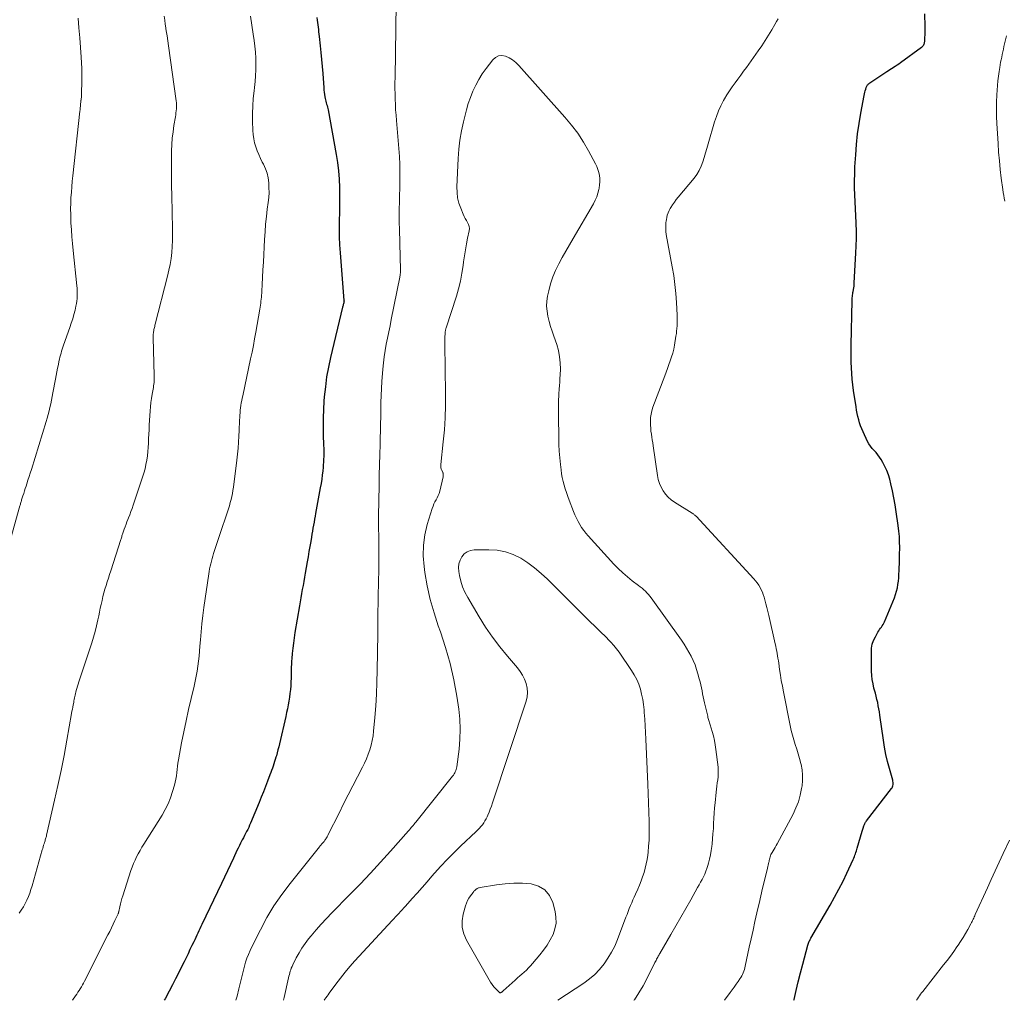
# Model space of a CAD drawing. Units: feet. Extents: x 2010000 to 2015000, y 510000 to 515000.
# Drawn here: x 2010806 to 2010979, y 510000 to 510172 of the extents above; entities that cross this region are included whole.
import ezdxf

# ---------------------------------------------------------------- set-up
doc = ezdxf.new("R2010")
doc.units = ezdxf.units.FT
doc.header["$LTSCALE"] = 100
doc.header["$MEASUREMENT"] = 0
doc.layers.add('CONTOUR INDEX', color=32, linetype='Continuous', lineweight=25)
doc.layers.add('CONTOUR INTERMEDIATE', color=40, linetype='Continuous', lineweight=15)

msp = doc.modelspace()

# ---------------------------------------------------------------- linework, layer by layer
at = {"layer": 'CONTOUR INDEX', "elevation": 840, "flags": 128}
for points in [[(2010942.2, 510000), (2010942.24, 510000.16), (2010942.58, 510001.72), (2010942.93, 510003.26), (2010943.32, 510004.8), (2010943.73, 510006.34), (2010944.65, 510009.7), (2010944.7, 510009.87), (2010944.75, 510010.03), (2010944.81, 510010.19), (2010944.88, 510010.35), (2010944.89, 510010.38), (2010944.96, 510010.52), (2010945.03, 510010.67), (2010945.1, 510010.8), (2010945.18, 510010.94), (2010948.57, 510016.71), (2010949.35, 510018.1), (2010950.11, 510019.5), (2010950.82, 510020.92), (2010951.51, 510022.35), (2010952.62, 510024.76), (2010952.73, 510025), (2010952.83, 510025.25), (2010952.92, 510025.49), (2010953.01, 510025.74), (2010953.09, 510025.99), (2010953.17, 510026.24), (2010953.25, 510026.49), (2010953.33, 510026.74), (2010954.2, 510029.73), (2010954.26, 510029.9), (2010954.31, 510030.08), (2010954.36, 510030.25), (2010954.42, 510030.43), (2010954.44, 510030.5), (2010954.49, 510030.64), (2010954.54, 510030.77), (2010954.6, 510030.91), (2010954.66, 510031.04), (2010954.73, 510031.16), (2010954.8, 510031.29), (2010954.88, 510031.41), (2010954.97, 510031.52), (2010959.34, 510037.2), (2010959.45, 510037.36), (2010959.53, 510037.53), (2010959.59, 510037.71), (2010959.63, 510037.9), (2010959.64, 510038.09), (2010959.63, 510038.28), (2010959.6, 510038.48), (2010959.56, 510038.67), (2010958.98, 510040.74), (2010958.66, 510041.97), (2010958.37, 510043.21), (2010958.13, 510044.46), (2010957.93, 510045.72), (2010957.31, 510050.1), (2010957.23, 510050.66), (2010957.13, 510051.21), (2010957.02, 510051.76), (2010956.91, 510052.32), (2010956.78, 510052.86), (2010956.64, 510053.41), (2010956.51, 510053.96), (2010956.36, 510054.5), (2010956.26, 510054.87), (2010956.09, 510055.61), (2010955.96, 510056.34), (2010955.89, 510057.09), (2010955.85, 510057.84), (2010955.8, 510061.15), (2010955.85, 510061.87), (2010955.97, 510062.57), (2010956.2, 510063.23), (2010956.51, 510063.88), (2010956.96, 510064.67), (2010957.1, 510064.91), (2010957.25, 510065.14), (2010957.41, 510065.36), (2010957.57, 510065.57), (2010957.73, 510065.79), (2010957.88, 510066.02), (2010958.01, 510066.26), (2010958.12, 510066.51), (2010959.84, 510070.72), (2010960.05, 510071.29), (2010960.23, 510071.86), (2010960.37, 510072.45), (2010960.47, 510073.05), (2010960.55, 510073.65), (2010960.61, 510074.26), (2010960.66, 510074.86), (2010960.69, 510075.47), (2010960.71, 510075.95), (2010960.73, 510076.8), (2010960.76, 510077.65), (2010960.77, 510078.49), (2010960.78, 510079.34), (2010960.78, 510079.57), (2010960.76, 510080.53), (2010960.72, 510081.49), (2010960.64, 510082.45), (2010960.52, 510083.41), (2010960.19, 510085.84), (2010960, 510087.07), (2010959.78, 510088.29), (2010959.52, 510089.51), (2010959.24, 510090.72), (2010959.02, 510091.59), (2010958.79, 510092.35), (2010958.52, 510093.1), (2010958.19, 510093.81), (2010957.82, 510094.52), (2010957.52, 510095.02), (2010957.25, 510095.44), (2010956.95, 510095.85), (2010956.63, 510096.23), (2010956.28, 510096.59), (2010955.94, 510096.96), (2010955.63, 510097.35), (2010955.36, 510097.77), (2010955.12, 510098.21), (2010954.35, 510099.88), (2010954.12, 510100.4), (2010953.92, 510100.93), (2010953.74, 510101.47), (2010953.58, 510102.02), (2010953.44, 510102.58), (2010953.32, 510103.13), (2010953.21, 510103.69), (2010953.12, 510104.26), (2010952.66, 510107.15), (2010952.53, 510108.14), (2010952.42, 510109.13), (2010952.34, 510110.12), (2010952.29, 510111.11), (2010952.26, 510112.11), (2010952.25, 510113.1), (2010952.25, 510114.1), (2010952.26, 510115.1), (2010952.4, 510122.95), (2010952.41, 510123.18), (2010952.43, 510123.42), (2010952.46, 510123.65), (2010952.49, 510123.88), (2010952.53, 510124.11), (2010952.57, 510124.34), (2010952.61, 510124.57), (2010952.65, 510124.81), (2010952.67, 510124.91), (2010952.71, 510125.19), (2010952.75, 510125.48), (2010952.77, 510125.76), (2010952.79, 510126.05), (2010953.08, 510131.28), (2010953.14, 510132.58), (2010953.17, 510133.87), (2010953.16, 510135.17), (2010953.14, 510136.48), (2010953.13, 510136.62), (2010953.08, 510137.85), (2010953.03, 510139.08), (2010952.97, 510140.3), (2010952.91, 510141.53), (2010952.86, 510142.75), (2010952.84, 510143.98), (2010952.87, 510145.2), (2010952.92, 510146.43), (2010953.05, 510148.56), (2010953.2, 510150.4), (2010953.39, 510152.24), (2010953.66, 510154.08), (2010953.96, 510155.9), (2010954.55, 510159), (2010954.6, 510159.27), (2010954.67, 510159.54), (2010954.74, 510159.81), (2010954.82, 510160.08), (2010954.91, 510160.36), (2010954.95, 510160.49), (2010955.01, 510160.61), (2010955.07, 510160.72), (2010955.14, 510160.83), (2010955.22, 510160.93), (2010955.31, 510161.03), (2010955.41, 510161.11), (2010955.52, 510161.19), (2010958.51, 510163.18), (2010958.79, 510163.37), (2010959.07, 510163.55), (2010959.36, 510163.73), (2010959.64, 510163.92), (2010959.7, 510163.95), (2010960.01, 510164.16), (2010960.32, 510164.36), (2010960.63, 510164.57), (2010960.93, 510164.79), (2010964.61, 510167.46), (2010964.73, 510167.55), (2010964.84, 510167.66), (2010964.93, 510167.78), (2010965.01, 510167.91), (2010965.07, 510168.05), (2010965.13, 510168.19), (2010965.16, 510168.34), (2010965.18, 510168.49), (2010965.22, 510169.15), (2010965.25, 510169.63), (2010965.27, 510170.12), (2010965.27, 510170.6), (2010965.27, 510171.08), (2010965.23, 510173.34)], [(2010858.33, 510172.66), (2010858.38, 510172.24), (2010858.43, 510171.83), (2010858.48, 510171.41), (2010858.53, 510171), (2010858.58, 510170.58), (2010858.63, 510170.17), (2010858.68, 510169.75), (2010858.72, 510169.34), (2010858.89, 510167.73), (2010859.02, 510166.51), (2010859.13, 510165.28), (2010859.24, 510164.06), (2010859.34, 510162.84), (2010859.52, 510160.34), (2010859.56, 510159.94), (2010859.6, 510159.54), (2010859.67, 510159.14), (2010859.74, 510158.75), (2010859.79, 510158.48), (2010859.84, 510158.22), (2010859.9, 510157.97), (2010859.97, 510157.71), (2010860.04, 510157.46), (2010860.12, 510157.21), (2010860.18, 510156.96), (2010860.24, 510156.7), (2010860.29, 510156.45), (2010861.74, 510148.64), (2010861.97, 510147.19), (2010862.15, 510145.74), (2010862.25, 510144.28), (2010862.29, 510142.81), (2010862.29, 510142.74), (2010862.29, 510141.31), (2010862.29, 510139.88), (2010862.27, 510138.45), (2010862.24, 510137.02), (2010862.23, 510135.59), (2010862.25, 510134.16), (2010862.31, 510132.73), (2010862.41, 510131.31), (2010863.09, 510122.99), (2010863.1, 510122.93), (2010863.1, 510122.88), (2010863.1, 510122.82), (2010863.09, 510122.76), (2010863.08, 510122.71), (2010863.08, 510122.65), (2010863.06, 510122.6), (2010863.05, 510122.55), (2010863, 510122.37), (2010862.95, 510122.24), (2010862.92, 510122.1), (2010862.88, 510121.95), (2010862.84, 510121.81), (2010860.72, 510112.97), (2010860.35, 510111.26), (2010860.04, 510109.54), (2010859.81, 510107.8), (2010859.63, 510106.06), (2010859.57, 510105.27), (2010859.49, 510103.82), (2010859.43, 510102.36), (2010859.42, 510100.9), (2010859.44, 510099.44), (2010859.5, 510097.5), (2010859.52, 510097.01), (2010859.52, 510096.52), (2010859.53, 510096.04), (2010859.52, 510095.55), (2010859.51, 510095.06), (2010859.49, 510094.57), (2010859.45, 510094.08), (2010859.41, 510093.59), (2010859.35, 510093.06), (2010859.27, 510092.3), (2010859.17, 510091.55), (2010859.05, 510090.8), (2010858.92, 510090.06), (2010858.1, 510085.56), (2010858, 510085.04), (2010857.91, 510084.52), (2010857.82, 510084), (2010857.72, 510083.47), (2010857.63, 510082.95), (2010857.54, 510082.43), (2010857.45, 510081.91), (2010857.36, 510081.39), (2010857.24, 510080.64), (2010857.09, 510079.74), (2010856.93, 510078.85), (2010856.78, 510077.95), (2010856.62, 510077.06), (2010856.26, 510075.03), (2010856.13, 510074.32), (2010856.01, 510073.6), (2010855.89, 510072.89), (2010855.76, 510072.17), (2010855.64, 510071.45), (2010855.52, 510070.74), (2010855.4, 510070.02), (2010855.27, 510069.31), (2010854.47, 510064.63), (2010854.32, 510063.71), (2010854.19, 510062.78), (2010854.08, 510061.86), (2010853.98, 510060.93), (2010853.91, 510060.07), (2010853.87, 510059.56), (2010853.85, 510059.06), (2010853.83, 510058.56), (2010853.83, 510058.05), (2010853.82, 510057.55), (2010853.81, 510057.05), (2010853.79, 510056.54), (2010853.77, 510056.04), (2010853.72, 510055.28), (2010853.66, 510054.59), (2010853.59, 510053.92), (2010853.5, 510053.24), (2010853.4, 510052.56), (2010853.28, 510051.89), (2010853.15, 510051.22), (2010853.01, 510050.55), (2010852.86, 510049.88), (2010851.74, 510045.05), (2010851.61, 510044.53), (2010851.48, 510044), (2010851.34, 510043.48), (2010851.2, 510042.96), (2010851.12, 510042.71), (2010851.01, 510042.32), (2010850.89, 510041.93), (2010850.77, 510041.54), (2010850.64, 510041.15), (2010850.5, 510040.77), (2010850.37, 510040.38), (2010850.23, 510040), (2010850.08, 510039.62), (2010849.65, 510038.51), (2010849.29, 510037.57), (2010848.92, 510036.64), (2010848.55, 510035.71), (2010848.17, 510034.78), (2010846.67, 510031.13), (2010846.5, 510030.76), (2010846.34, 510030.38), (2010846.16, 510030.02), (2010845.97, 510029.65), (2010845.78, 510029.29), (2010845.59, 510028.93), (2010845.4, 510028.57), (2010845.21, 510028.2), (2010845.13, 510028.06), (2010844.91, 510027.63), (2010844.69, 510027.2), (2010844.48, 510026.76), (2010844.27, 510026.31), (2010843.65, 510024.97), (2010843.13, 510023.85), (2010842.61, 510022.74), (2010842.08, 510021.63), (2010841.55, 510020.52), (2010838.1, 510013.33), (2010837.92, 510012.95), (2010837.74, 510012.56), (2010837.57, 510012.18), (2010837.39, 510011.8), (2010837.21, 510011.42), (2010837.04, 510011.03), (2010836.86, 510010.65), (2010836.68, 510010.27), (2010836.36, 510009.61), (2010836.01, 510008.9), (2010835.67, 510008.19), (2010835.32, 510007.48), (2010834.97, 510006.77), (2010834.58, 510005.99), (2010834.04, 510004.89), (2010833.48, 510003.8), (2010832.92, 510002.71), (2010832.35, 510001.62), (2010831.63, 510000.26), (2010831.49, 510000)]]:
    msp.add_lwpolyline(points, dxfattribs=at)
at = {"layer": 'CONTOUR INTERMEDIATE', "flags": 128}
for points, elevation in [([(2010872.25, 510175.07), (2010872.06, 510162.14), (2010872.05, 510161.19), (2010872.05, 510160.24), (2010872.07, 510159.29), (2010872.09, 510158.35), (2010872.13, 510157.4), (2010872.17, 510156.45), (2010872.24, 510155.5), (2010872.32, 510154.56), (2010872.64, 510151.1), (2010872.75, 510149.69), (2010872.83, 510148.29), (2010872.88, 510146.88), (2010872.9, 510145.47), (2010872.9, 510145.03), (2010872.89, 510143.84), (2010872.88, 510142.65), (2010872.85, 510141.46), (2010872.82, 510140.26), (2010872.8, 510139.07), (2010872.79, 510137.88), (2010872.8, 510136.69), (2010872.82, 510135.5), (2010872.97, 510130.62), (2010872.98, 510130.16), (2010872.99, 510129.71), (2010873, 510129.26), (2010873.01, 510128.81), (2010873.01, 510128.18), (2010873.01, 510128.04), (2010873.01, 510127.9), (2010873, 510127.76), (2010872.99, 510127.62), (2010872.97, 510127.48), (2010872.95, 510127.34), (2010872.93, 510127.2), (2010872.9, 510127.06), (2010871.4, 510119.6), (2010871.18, 510118.52), (2010870.96, 510117.44), (2010870.74, 510116.35), (2010870.52, 510115.27), (2010870.32, 510114.18), (2010870.15, 510113.09), (2010870.02, 510112), (2010869.92, 510110.9), (2010869.76, 510108.73), (2010869.67, 510107.49), (2010869.61, 510106.25), (2010869.57, 510105.02), (2010869.55, 510103.78), (2010869.54, 510102.54), (2010869.52, 510101.3), (2010869.49, 510100.06), (2010869.46, 510098.82), (2010869.43, 510097.68), (2010869.38, 510095.88), (2010869.33, 510094.07), (2010869.29, 510092.26), (2010869.25, 510090.45), (2010869.14, 510085.14), (2010869.13, 510084.91), (2010869.13, 510084.69), (2010869.13, 510084.46), (2010869.14, 510084.24), (2010869.14, 510084.01), (2010869.14, 510083.79), (2010869.15, 510083.56), (2010869.15, 510083.34), (2010869.2, 510081.12), (2010869.21, 510079.78), (2010869.22, 510078.45), (2010869.21, 510077.11), (2010869.19, 510075.78), (2010869.1, 510071.06), (2010869.08, 510070.25), (2010869.07, 510069.43), (2010869.06, 510068.62), (2010869.05, 510067.81), (2010869.04, 510066.79), (2010869.04, 510066.49), (2010869.04, 510066.19), (2010869.04, 510065.88), (2010869.04, 510065.58), (2010869.04, 510065.28), (2010869.04, 510064.98), (2010869.04, 510064.68), (2010869.03, 510064.37), (2010868.93, 510057.92), (2010868.87, 510055.87), (2010868.79, 510053.81), (2010868.66, 510051.76), (2010868.51, 510049.7), (2010868.3, 510047.27), (2010868.2, 510046.44), (2010868.06, 510045.62), (2010867.87, 510044.81), (2010867.64, 510044.01), (2010867.36, 510043.23), (2010867.05, 510042.45), (2010866.71, 510041.69), (2010866.35, 510040.94), (2010865.47, 510039.26), (2010864.65, 510037.67), (2010863.84, 510036.09), (2010863.03, 510034.5), (2010862.22, 510032.91), (2010860.32, 510029.13), (2010860.22, 510028.94), (2010860.12, 510028.75), (2010860.02, 510028.57), (2010859.91, 510028.39), (2010859.81, 510028.23), (2010859.74, 510028.13), (2010859.67, 510028.03), (2010859.6, 510027.93), (2010859.53, 510027.84), (2010859.45, 510027.75), (2010859.37, 510027.65), (2010859.28, 510027.57), (2010859.2, 510027.48), (2010859.16, 510027.44), (2010859.06, 510027.33), (2010858.96, 510027.21), (2010858.86, 510027.1), (2010858.77, 510026.99), (2010853.6, 510020.52), (2010852.15, 510018.59), (2010850.78, 510016.6), (2010849.55, 510014.53), (2010848.4, 510012.41), (2010846.88, 510009.38), (2010846.57, 510008.73), (2010846.28, 510008.06), (2010846.03, 510007.38), (2010845.8, 510006.68), (2010845.6, 510005.98), (2010845.4, 510005.28), (2010845.22, 510004.58), (2010845.05, 510003.87), (2010844.62, 510002), (2010844.3, 510000.72), (2010844.1, 510000)], 836), ([(2010831.48, 510172.95), (2010831.57, 510172.23), (2010831.67, 510171.5), (2010831.72, 510171.21), (2010831.85, 510170.33), (2010831.98, 510169.46), (2010832.11, 510168.59), (2010832.24, 510167.72), (2010833.6, 510158.05), (2010833.64, 510157.7), (2010833.66, 510157.35), (2010833.66, 510157), (2010833.63, 510156.65), (2010833.63, 510156.64), (2010833.59, 510156.28), (2010833.55, 510155.92), (2010833.5, 510155.57), (2010833.44, 510155.21), (2010833.19, 510153.7), (2010833.03, 510152.59), (2010832.91, 510151.48), (2010832.83, 510150.36), (2010832.79, 510149.24), (2010832.77, 510148.13), (2010832.75, 510146.46), (2010832.75, 510144.78), (2010832.77, 510143.11), (2010832.8, 510141.43), (2010832.95, 510135.58), (2010832.95, 510134.53), (2010832.94, 510133.48), (2010832.88, 510132.43), (2010832.8, 510131.38), (2010832.68, 510130.34), (2010832.53, 510129.3), (2010832.32, 510128.28), (2010832.08, 510127.25), (2010829.9, 510118.8), (2010829.85, 510118.61), (2010829.81, 510118.42), (2010829.76, 510118.23), (2010829.72, 510118.03), (2010829.68, 510117.84), (2010829.64, 510117.65), (2010829.61, 510117.45), (2010829.59, 510117.26), (2010829.57, 510117.07), (2010829.56, 510116.87), (2010829.56, 510116.68), (2010829.56, 510116.48), (2010829.72, 510109.7), (2010829.72, 510109.41), (2010829.72, 510109.12), (2010829.71, 510108.82), (2010829.69, 510108.53), (2010829.66, 510108.24), (2010829.62, 510107.94), (2010829.58, 510107.65), (2010829.53, 510107.36), (2010829.37, 510106.49), (2010829.25, 510105.76), (2010829.14, 510105.03), (2010829.07, 510104.3), (2010829.01, 510103.56), (2010828.85, 510101.04), (2010828.81, 510100.26), (2010828.77, 510099.49), (2010828.74, 510098.71), (2010828.72, 510097.94), (2010828.72, 510097.92), (2010828.68, 510097.16), (2010828.62, 510096.4), (2010828.53, 510095.64), (2010828.42, 510094.88), (2010828.28, 510094.13), (2010828.11, 510093.39), (2010827.9, 510092.65), (2010827.68, 510091.92), (2010826.02, 510086.99), (2010825.83, 510086.42), (2010825.63, 510085.86), (2010825.42, 510085.31), (2010825.2, 510084.75), (2010825.1, 510084.5), (2010824.94, 510084.07), (2010824.77, 510083.65), (2010824.62, 510083.22), (2010824.46, 510082.79), (2010824.28, 510082.24), (2010824.22, 510082.08), (2010824.17, 510081.92), (2010824.12, 510081.76), (2010824.06, 510081.6), (2010824.01, 510081.44), (2010823.96, 510081.28), (2010823.91, 510081.11), (2010823.86, 510080.95), (2010822.09, 510075.46), (2010821.88, 510074.82), (2010821.67, 510074.17), (2010821.47, 510073.53), (2010821.26, 510072.88), (2010821.07, 510072.23), (2010820.88, 510071.58), (2010820.71, 510070.93), (2010820.55, 510070.27), (2010820.55, 510070.24), (2010820.39, 510069.56), (2010820.24, 510068.89), (2010820.1, 510068.21), (2010819.96, 510067.53), (2010819.82, 510066.83), (2010819.6, 510065.81), (2010819.35, 510064.8), (2010819.06, 510063.79), (2010818.75, 510062.79), (2010816.49, 510055.95), (2010816.37, 510055.57), (2010816.25, 510055.19), (2010816.14, 510054.8), (2010816.03, 510054.41), (2010815.95, 510054.14), (2010815.89, 510053.89), (2010815.82, 510053.63), (2010815.77, 510053.38), (2010815.71, 510053.13), (2010815.66, 510052.87), (2010815.62, 510052.62), (2010815.57, 510052.36), (2010815.52, 510052.11), (2010815.48, 510051.89), (2010815.41, 510051.52), (2010815.34, 510051.15), (2010815.27, 510050.79), (2010815.2, 510050.42), (2010814.36, 510045.69), (2010813.87, 510043.04), (2010813.35, 510040.4), (2010812.79, 510037.76), (2010812.21, 510035.14), (2010810.81, 510029.01), (2010810.77, 510028.84), (2010810.73, 510028.68), (2010810.68, 510028.52), (2010810.63, 510028.35), (2010810.58, 510028.19), (2010810.53, 510028.03), (2010810.48, 510027.87), (2010810.43, 510027.71), (2010810.37, 510027.5), (2010810.28, 510027.23), (2010810.2, 510026.96), (2010810.12, 510026.69), (2010810.05, 510026.42), (2010808.26, 510020.12), (2010808.06, 510019.48), (2010807.85, 510018.84), (2010807.6, 510018.22), (2010807.34, 510017.6), (2010807.05, 510017), (2010806.72, 510016.41), (2010806.36, 510015.85), (2010805.96, 510015.31)], 848), ([(2010846.67, 510172.93), (2010846.87, 510171.35), (2010847.1, 510169.77), (2010847.27, 510168.67), (2010847.4, 510167.64), (2010847.51, 510166.61), (2010847.57, 510165.57), (2010847.59, 510164.54), (2010847.58, 510163.5), (2010847.54, 510162.46), (2010847.46, 510161.43), (2010847.35, 510160.4), (2010847.28, 510159.8), (2010847.15, 510158.47), (2010847.06, 510157.14), (2010847.02, 510155.8), (2010847.03, 510154.46), (2010847.08, 510152.84), (2010847.13, 510152.11), (2010847.22, 510151.38), (2010847.38, 510150.67), (2010847.58, 510149.96), (2010847.83, 510149.27), (2010848.1, 510148.59), (2010848.4, 510147.92), (2010848.73, 510147.26), (2010848.92, 510146.9), (2010849.27, 510146.12), (2010849.56, 510145.32), (2010849.74, 510144.49), (2010849.86, 510143.64), (2010849.9, 510142.78), (2010849.91, 510141.92), (2010849.86, 510141.06), (2010849.77, 510140.2), (2010849.61, 510139.03), (2010849.45, 510137.7), (2010849.31, 510136.37), (2010849.21, 510135.04), (2010849.12, 510133.7), (2010849.05, 510132.36), (2010848.98, 510131.02), (2010848.91, 510129.68), (2010848.85, 510128.34), (2010848.72, 510125.72), (2010848.7, 510125.36), (2010848.67, 510125), (2010848.65, 510124.64), (2010848.62, 510124.28), (2010848.62, 510124.26), (2010848.59, 510123.91), (2010848.56, 510123.56), (2010848.52, 510123.2), (2010848.49, 510122.85), (2010848.45, 510122.5), (2010848.4, 510122.16), (2010848.35, 510121.81), (2010848.29, 510121.46), (2010847.59, 510117.39), (2010847.38, 510116.21), (2010847.16, 510115.03), (2010846.93, 510113.86), (2010846.68, 510112.69), (2010845.28, 510106.23), (2010845.19, 510105.81), (2010845.11, 510105.38), (2010845.03, 510104.96), (2010844.96, 510104.53), (2010844.9, 510104.1), (2010844.85, 510103.67), (2010844.81, 510103.24), (2010844.78, 510102.81), (2010844.77, 510102.48), (2010844.74, 510101.88), (2010844.71, 510101.28), (2010844.68, 510100.69), (2010844.65, 510100.09), (2010844.6, 510099.15), (2010844.54, 510098.08), (2010844.46, 510097.01), (2010844.35, 510095.95), (2010844.23, 510094.89), (2010843.65, 510090.15), (2010843.57, 510089.6), (2010843.48, 510089.06), (2010843.37, 510088.51), (2010843.24, 510087.97), (2010843.1, 510087.44), (2010842.95, 510086.9), (2010842.79, 510086.37), (2010842.62, 510085.84), (2010841.25, 510081.82), (2010841.01, 510081.12), (2010840.78, 510080.42), (2010840.55, 510079.71), (2010840.33, 510079.01), (2010840.16, 510078.48), (2010840.02, 510078.04), (2010839.89, 510077.6), (2010839.77, 510077.16), (2010839.66, 510076.71), (2010839.56, 510076.27), (2010839.46, 510075.82), (2010839.38, 510075.36), (2010839.31, 510074.91), (2010838.47, 510069.02), (2010838.28, 510067.6), (2010838.11, 510066.17), (2010837.97, 510064.75), (2010837.85, 510063.32), (2010837.76, 510062.22), (2010837.69, 510061.34), (2010837.6, 510060.46), (2010837.5, 510059.58), (2010837.4, 510058.7), (2010837.27, 510057.82), (2010837.12, 510056.94), (2010836.95, 510056.08), (2010836.76, 510055.21), (2010836.24, 510053.04), (2010835.78, 510051.09), (2010835.35, 510049.13), (2010834.94, 510047.17), (2010834.55, 510045.21), (2010833.98, 510042.24), (2010833.88, 510041.68), (2010833.8, 510041.12), (2010833.74, 510040.56), (2010833.69, 510040), (2010833.63, 510039.43), (2010833.55, 510038.88), (2010833.43, 510038.32), (2010833.29, 510037.78), (2010832.96, 510036.66), (2010832.6, 510035.58), (2010832.17, 510034.53), (2010831.66, 510033.51), (2010831.1, 510032.52), (2010827.9, 510027.43), (2010827.57, 510026.88), (2010827.24, 510026.32), (2010826.93, 510025.76), (2010826.63, 510025.19), (2010826.35, 510024.61), (2010826.08, 510024.02), (2010825.85, 510023.42), (2010825.64, 510022.81), (2010824.2, 510018.37), (2010824.05, 510017.89), (2010823.92, 510017.42), (2010823.79, 510016.94), (2010823.68, 510016.45), (2010823.49, 510015.59), (2010823.48, 510015.54), (2010823.47, 510015.49), (2010823.45, 510015.43), (2010823.44, 510015.38), (2010823.42, 510015.33), (2010823.4, 510015.28), (2010823.38, 510015.22), (2010823.36, 510015.17), (2010822.82, 510014), (2010822.52, 510013.37), (2010822.22, 510012.73), (2010821.91, 510012.11), (2010821.6, 510011.48), (2010817.47, 510003.37), (2010817.29, 510003.03), (2010817.11, 510002.7), (2010816.92, 510002.37), (2010816.72, 510002.04), (2010816.52, 510001.72), (2010816.31, 510001.4), (2010816.1, 510001.08), (2010815.89, 510000.77), (2010815.35, 510000)], 844), ([(2010816.37, 510172.59), (2010816.5, 510170.87), (2010816.63, 510169.14), (2010816.89, 510165.69), (2010816.95, 510164.7), (2010817, 510163.7), (2010817.01, 510162.71), (2010817.01, 510161.71), (2010816.95, 510159.11), (2010816.95, 510158.95), (2010816.94, 510158.79), (2010816.92, 510158.63), (2010816.9, 510158.47), (2010816.86, 510158.19), (2010816.86, 510158.17), (2010816.85, 510158.15), (2010816.85, 510158.13), (2010816.85, 510158.11), (2010816.84, 510158.03), (2010816.83, 510158.01), (2010816.83, 510157.99), (2010816.83, 510157.97), (2010816.83, 510157.95), (2010816.78, 510157.39), (2010816.76, 510157.09), (2010816.73, 510156.79), (2010816.7, 510156.49), (2010816.67, 510156.2), (2010815.42, 510144.87), (2010815.32, 510143.91), (2010815.23, 510142.94), (2010815.16, 510141.98), (2010815.09, 510141.01), (2010815.05, 510140.04), (2010815.03, 510139.07), (2010815.04, 510138.1), (2010815.07, 510137.14), (2010815.09, 510136.62), (2010815.16, 510135.4), (2010815.25, 510134.17), (2010815.36, 510132.95), (2010815.47, 510131.73), (2010816.13, 510125.56), (2010816.16, 510125.11), (2010816.19, 510124.66), (2010816.2, 510124.21), (2010816.19, 510123.76), (2010816.16, 510123.31), (2010816.12, 510122.86), (2010816.05, 510122.42), (2010815.96, 510121.98), (2010815.8, 510121.29), (2010815.61, 510120.52), (2010815.39, 510119.74), (2010815.15, 510118.98), (2010814.9, 510118.22), (2010813.79, 510115.12), (2010813.67, 510114.77), (2010813.56, 510114.42), (2010813.44, 510114.07), (2010813.34, 510113.71), (2010813.24, 510113.35), (2010813.15, 510112.99), (2010813.06, 510112.63), (2010812.98, 510112.27), (2010812.87, 510111.71), (2010812.74, 510111.06), (2010812.62, 510110.42), (2010812.49, 510109.77), (2010812.37, 510109.13), (2010811.91, 510106.71), (2010811.79, 510106.08), (2010811.66, 510105.44), (2010811.53, 510104.81), (2010811.39, 510104.18), (2010811.24, 510103.55), (2010811.08, 510102.93), (2010810.9, 510102.3), (2010810.72, 510101.68), (2010808.13, 510093.28), (2010807.94, 510092.64), (2010807.74, 510092.01), (2010807.53, 510091.38), (2010807.33, 510090.75), (2010807.19, 510090.34), (2010807.05, 510089.92), (2010806.91, 510089.49), (2010806.78, 510089.07), (2010806.64, 510088.64), (2010806.47, 510088.09), (2010806.42, 510087.94), (2010806.37, 510087.78), (2010806.33, 510087.63), (2010806.28, 510087.48), (2010806.24, 510087.32), (2010806.19, 510087.17), (2010806.15, 510087.02), (2010806.11, 510086.86), (2010804.53, 510081.23)], 852), ([(2010929.99, 510000), (2010930.99, 510001.37), (2010931.33, 510001.85), (2010931.68, 510002.33), (2010932.02, 510002.81), (2010932.37, 510003.29), (2010932.7, 510003.76), (2010932.87, 510004.01), (2010933.02, 510004.27), (2010933.16, 510004.55), (2010933.28, 510004.83), (2010933.38, 510005.11), (2010933.48, 510005.4), (2010933.56, 510005.7), (2010933.63, 510005.99), (2010934.34, 510009.31), (2010934.67, 510010.82), (2010935, 510012.33), (2010935.33, 510013.85), (2010935.67, 510015.36), (2010935.74, 510015.68), (2010936.05, 510017.03), (2010936.36, 510018.38), (2010936.68, 510019.72), (2010937.02, 510021.07), (2010937.56, 510023.24), (2010937.62, 510023.49), (2010937.68, 510023.75), (2010937.74, 510024.01), (2010937.79, 510024.28), (2010937.81, 510024.38), (2010937.85, 510024.59), (2010937.9, 510024.8), (2010937.95, 510025), (2010938, 510025.21), (2010938.07, 510025.4), (2010938.15, 510025.6), (2010938.24, 510025.79), (2010938.34, 510025.97), (2010938.51, 510026.24), (2010938.7, 510026.55), (2010938.89, 510026.87), (2010939.07, 510027.19), (2010939.25, 510027.51), (2010942.05, 510032.73), (2010942.55, 510033.8), (2010942.98, 510034.9), (2010943.3, 510036.03), (2010943.54, 510037.2), (2010943.61, 510037.66), (2010943.7, 510038.61), (2010943.71, 510039.55), (2010943.61, 510040.49), (2010943.44, 510041.43), (2010943.39, 510041.63), (2010943.17, 510042.46), (2010942.94, 510043.29), (2010942.68, 510044.12), (2010942.42, 510044.94), (2010942.16, 510045.76), (2010941.92, 510046.59), (2010941.71, 510047.43), (2010941.53, 510048.27), (2010940.33, 510054.22), (2010940.15, 510055.2), (2010939.97, 510056.17), (2010939.81, 510057.15), (2010939.66, 510058.13), (2010939.51, 510059.24), (2010939.45, 510059.67), (2010939.38, 510060.09), (2010939.31, 510060.51), (2010939.24, 510060.94), (2010939.17, 510061.36), (2010939.09, 510061.78), (2010939, 510062.2), (2010938.91, 510062.62), (2010937.77, 510067.6), (2010937.6, 510068.29), (2010937.43, 510068.99), (2010937.26, 510069.68), (2010937.07, 510070.37), (2010936.94, 510070.85), (2010936.8, 510071.29), (2010936.64, 510071.73), (2010936.45, 510072.14), (2010936.23, 510072.55), (2010935.99, 510072.95), (2010935.73, 510073.33), (2010935.44, 510073.69), (2010935.14, 510074.04), (2010924.99, 510085.04), (2010924.91, 510085.11), (2010924.83, 510085.19), (2010924.75, 510085.26), (2010924.66, 510085.33), (2010924.58, 510085.39), (2010924.49, 510085.45), (2010924.39, 510085.51), (2010924.3, 510085.57), (2010921.21, 510087.52), (2010920.63, 510087.95), (2010920.09, 510088.42), (2010919.61, 510088.95), (2010919.18, 510089.53), (2010918.83, 510090.16), (2010918.53, 510090.82), (2010918.33, 510091.5), (2010918.18, 510092.21), (2010917.43, 510097.41), (2010917.36, 510097.93), (2010917.28, 510098.45), (2010917.21, 510098.97), (2010917.13, 510099.49), (2010917.06, 510100.01), (2010917.01, 510100.53), (2010916.98, 510101.05), (2010916.97, 510101.58), (2010916.97, 510101.78), (2010917, 510102.39), (2010917.08, 510103.01), (2010917.22, 510103.6), (2010917.41, 510104.2), (2010919.47, 510109.7), (2010919.72, 510110.37), (2010919.97, 510111.04), (2010920.21, 510111.7), (2010920.46, 510112.37), (2010920.69, 510113.04), (2010920.89, 510113.72), (2010921.05, 510114.41), (2010921.19, 510115.1), (2010921.45, 510116.68), (2010921.52, 510117.14), (2010921.57, 510117.6), (2010921.62, 510118.06), (2010921.65, 510118.52), (2010921.67, 510118.98), (2010921.68, 510119.44), (2010921.67, 510119.9), (2010921.66, 510120.36), (2010921.55, 510122.61), (2010921.44, 510124.19), (2010921.28, 510125.77), (2010921.07, 510127.33), (2010920.81, 510128.9), (2010919.75, 510134.56), (2010919.72, 510134.72), (2010919.69, 510134.89), (2010919.67, 510135.06), (2010919.66, 510135.23), (2010919.65, 510135.4), (2010919.64, 510135.56), (2010919.64, 510135.73), (2010919.64, 510135.9), (2010919.65, 510136.11), (2010919.67, 510136.38), (2010919.69, 510136.65), (2010919.73, 510136.92), (2010919.77, 510137.19), (2010919.82, 510137.52), (2010919.92, 510137.95), (2010920.05, 510138.36), (2010920.23, 510138.75), (2010920.44, 510139.14), (2010920.56, 510139.33), (2010920.86, 510139.79), (2010921.18, 510140.24), (2010921.51, 510140.68), (2010921.86, 510141.11), (2010924.63, 510144.46), (2010925.12, 510145.11), (2010925.54, 510145.8), (2010925.89, 510146.54), (2010926.18, 510147.3), (2010926.43, 510148.09), (2010926.67, 510148.88), (2010926.9, 510149.67), (2010927.13, 510150.47), (2010928.23, 510154.36), (2010928.55, 510155.32), (2010928.9, 510156.27), (2010929.33, 510157.18), (2010929.8, 510158.08), (2010929.97, 510158.38), (2010930.4, 510159.11), (2010930.85, 510159.82), (2010931.33, 510160.51), (2010931.83, 510161.2), (2010932.33, 510161.87), (2010932.84, 510162.55), (2010933.34, 510163.23), (2010933.83, 510163.91), (2010935.92, 510166.81), (2010936.55, 510167.71), (2010937.16, 510168.63), (2010937.74, 510169.57), (2010938.3, 510170.52), (2010938.85, 510171.48), (2010939.13, 510171.96), (2010939.42, 510172.43)], 836), ([(2010979.25, 510140.41), (2010979.16, 510140.93), (2010979.08, 510141.44), (2010979, 510141.95), (2010978.93, 510142.47), (2010978.65, 510144.47), (2010978.47, 510145.99), (2010978.3, 510147.51), (2010978.18, 510149.04), (2010978.07, 510150.56), (2010977.88, 510154.05), (2010977.83, 510155.31), (2010977.81, 510156.56), (2010977.83, 510157.81), (2010977.88, 510159.07), (2010977.93, 510159.94), (2010977.99, 510160.75), (2010978.06, 510161.57), (2010978.16, 510162.38), (2010978.27, 510163.19), (2010978.38, 510163.89), (2010978.45, 510164.35), (2010978.53, 510164.81), (2010978.62, 510165.27), (2010978.71, 510165.73), (2010978.81, 510166.19), (2010978.91, 510166.65), (2010979.01, 510167.11), (2010979.11, 510167.57), (2010979.53, 510169.49)], 844), ([(2010914.07, 510000), (2010914.14, 510000.1), (2010914.95, 510001.31), (2010915.69, 510002.57), (2010916.38, 510003.86), (2010917.76, 510006.64), (2010917.85, 510006.83), (2010917.95, 510007.01), (2010918.05, 510007.2), (2010918.14, 510007.39), (2010918.26, 510007.6), (2010918.3, 510007.68), (2010918.34, 510007.76), (2010918.39, 510007.84), (2010918.43, 510007.92), (2010918.48, 510007.99), (2010918.52, 510008.07), (2010918.57, 510008.15), (2010918.61, 510008.23), (2010920.57, 510011.56), (2010921.45, 510013.08), (2010922.33, 510014.61), (2010923.2, 510016.14), (2010924.06, 510017.68), (2010925.26, 510019.82), (2010925.52, 510020.29), (2010925.77, 510020.76), (2010926.03, 510021.23), (2010926.28, 510021.7), (2010926.51, 510022.18), (2010926.72, 510022.67), (2010926.9, 510023.17), (2010927.06, 510023.68), (2010927.18, 510024.1), (2010927.36, 510024.82), (2010927.52, 510025.56), (2010927.65, 510026.3), (2010927.75, 510027.04), (2010927.79, 510027.47), (2010927.88, 510028.37), (2010927.96, 510029.27), (2010928.02, 510030.17), (2010928.07, 510031.08), (2010928.12, 510031.98), (2010928.17, 510032.88), (2010928.25, 510033.79), (2010928.33, 510034.69), (2010928.51, 510036.55), (2010928.57, 510037.1), (2010928.63, 510037.65), (2010928.71, 510038.2), (2010928.79, 510038.74), (2010928.86, 510039.29), (2010928.89, 510039.84), (2010928.88, 510040.39), (2010928.84, 510040.94), (2010928.48, 510044.07), (2010928.37, 510044.87), (2010928.22, 510045.67), (2010928.03, 510046.45), (2010927.81, 510047.23), (2010927.44, 510048.41), (2010927.38, 510048.6), (2010927.33, 510048.78), (2010927.27, 510048.97), (2010927.22, 510049.15), (2010927.17, 510049.34), (2010927.12, 510049.52), (2010927.07, 510049.71), (2010927.03, 510049.9), (2010926.48, 510052.24), (2010926.36, 510052.77), (2010926.25, 510053.3), (2010926.13, 510053.83), (2010926.03, 510054.36), (2010925.92, 510054.88), (2010925.8, 510055.41), (2010925.68, 510055.94), (2010925.54, 510056.46), (2010925.31, 510057.34), (2010925.07, 510058.14), (2010924.8, 510058.92), (2010924.48, 510059.69), (2010924.13, 510060.44), (2010923.73, 510061.18), (2010923.31, 510061.9), (2010922.87, 510062.6), (2010922.4, 510063.29), (2010917.1, 510070.72), (2010916.87, 510071.03), (2010916.62, 510071.33), (2010916.35, 510071.61), (2010916.07, 510071.89), (2010915.78, 510072.15), (2010915.48, 510072.41), (2010915.17, 510072.65), (2010914.86, 510072.89), (2010913.76, 510073.73), (2010912.91, 510074.41), (2010912.09, 510075.12), (2010911.31, 510075.87), (2010910.55, 510076.65), (2010906.03, 510081.59), (2010905.62, 510082.06), (2010905.23, 510082.55), (2010904.87, 510083.07), (2010904.54, 510083.6), (2010904.23, 510084.15), (2010903.95, 510084.71), (2010903.69, 510085.28), (2010903.45, 510085.86), (2010902.66, 510087.9), (2010902.42, 510088.55), (2010902.2, 510089.2), (2010901.99, 510089.86), (2010901.79, 510090.52), (2010901.61, 510091.18), (2010901.46, 510091.85), (2010901.34, 510092.53), (2010901.25, 510093.21), (2010901.14, 510094.16), (2010901.02, 510095.32), (2010900.93, 510096.49), (2010900.88, 510097.65), (2010900.85, 510098.82), (2010900.82, 510102.63), (2010900.81, 510103.22), (2010900.81, 510103.8), (2010900.8, 510104.38), (2010900.8, 510104.96), (2010900.81, 510105.54), (2010900.83, 510106.12), (2010900.86, 510106.7), (2010900.91, 510107.28), (2010900.92, 510107.38), (2010900.97, 510108.01), (2010901.02, 510108.64), (2010901.06, 510109.28), (2010901.09, 510109.91), (2010901.13, 510110.87), (2010901.11, 510111.98), (2010901, 510113.07), (2010900.78, 510114.15), (2010900.48, 510115.21), (2010899.97, 510116.68), (2010899.69, 510117.55), (2010899.42, 510118.42), (2010899.17, 510119.3), (2010898.94, 510120.18), (2010898.78, 510121.07), (2010898.71, 510121.96), (2010898.75, 510122.85), (2010898.88, 510123.74), (2010899.08, 510124.67), (2010899.4, 510125.9), (2010899.79, 510127.1), (2010900.29, 510128.26), (2010900.85, 510129.4), (2010901.47, 510130.51), (2010902.1, 510131.62), (2010902.73, 510132.73), (2010903.37, 510133.83), (2010906.94, 510139.97), (2010907.25, 510140.57), (2010907.52, 510141.19), (2010907.73, 510141.83), (2010907.89, 510142.48), (2010907.94, 510142.72), (2010908.02, 510143.27), (2010908.06, 510143.82), (2010908.05, 510144.37), (2010907.99, 510144.92), (2010907.88, 510145.46), (2010907.74, 510145.98), (2010907.53, 510146.5), (2010907.3, 510146.99), (2010906.09, 510149.24), (2010905.17, 510150.81), (2010904.18, 510152.34), (2010903.08, 510153.79), (2010901.91, 510155.19), (2010893.8, 510164.28), (2010893.29, 510164.78), (2010892.74, 510165.22), (2010892.14, 510165.58), (2010891.49, 510165.88), (2010890.86, 510165.99), (2010890.27, 510165.94), (2010889.74, 510165.67), (2010889.26, 510165.26), (2010888.07, 510163.72), (2010887.4, 510162.77), (2010886.78, 510161.8), (2010886.24, 510160.78), (2010885.75, 510159.73), (2010885.32, 510158.64), (2010884.94, 510157.55), (2010884.6, 510156.44), (2010884.31, 510155.32), (2010884.09, 510154.38), (2010883.76, 510152.77), (2010883.48, 510151.16), (2010883.3, 510149.53), (2010883.18, 510147.89), (2010882.94, 510142.91), (2010882.96, 510141.95), (2010883.06, 510141), (2010883.29, 510140.08), (2010883.61, 510139.17), (2010884.05, 510138.12), (2010884.22, 510137.75), (2010884.4, 510137.39), (2010884.6, 510137.04), (2010884.82, 510136.69), (2010884.99, 510136.34), (2010885.1, 510135.98), (2010885.13, 510135.6), (2010885.09, 510135.22), (2010884.82, 510133.93), (2010884.62, 510132.89), (2010884.43, 510131.84), (2010884.27, 510130.79), (2010884.12, 510129.74), (2010884.04, 510129.1), (2010883.83, 510127.74), (2010883.57, 510126.38), (2010883.24, 510125.04), (2010882.85, 510123.72), (2010881.04, 510118.14), (2010881.01, 510118.04), (2010880.98, 510117.94), (2010880.96, 510117.83), (2010880.94, 510117.73), (2010880.92, 510117.62), (2010880.9, 510117.52), (2010880.89, 510117.41), (2010880.88, 510117.3), (2010880.87, 510117.13), (2010880.86, 510116.94), (2010880.84, 510116.75), (2010880.84, 510116.56), (2010880.83, 510116.37), (2010880.83, 510116.27), (2010880.82, 510116.02), (2010880.82, 510115.78), (2010880.82, 510115.53), (2010880.82, 510115.29), (2010880.96, 510106.61), (2010880.95, 510104.49), (2010880.89, 510102.36), (2010880.75, 510100.24), (2010880.55, 510098.12), (2010880.1, 510094.13), (2010880.09, 510094.01), (2010880.09, 510093.89), (2010880.09, 510093.77), (2010880.11, 510093.65), (2010880.13, 510093.53), (2010880.16, 510093.41), (2010880.2, 510093.3), (2010880.25, 510093.19), (2010880.44, 510092.79), (2010880.48, 510092.7), (2010880.51, 510092.61), (2010880.53, 510092.51), (2010880.54, 510092.41), (2010880.55, 510092.3), (2010880.54, 510092.2), (2010880.53, 510092.1), (2010880.51, 510092), (2010879.92, 510089.47), (2010879.8, 510089.07), (2010879.66, 510088.68), (2010879.49, 510088.31), (2010879.29, 510087.95), (2010879.08, 510087.58), (2010878.9, 510087.21), (2010878.74, 510086.83), (2010878.61, 510086.44), (2010877.74, 510083.61), (2010877.31, 510081.79), (2010877.05, 510079.95), (2010877.03, 510078.1), (2010877.17, 510076.23), (2010877.32, 510075.18), (2010877.74, 510072.8), (2010878.26, 510070.44), (2010878.92, 510068.11), (2010879.67, 510065.81), (2010880.05, 510064.77), (2010880.96, 510061.98), (2010881.76, 510059.17), (2010882.39, 510056.32), (2010882.9, 510053.43), (2010883.25, 510051.14), (2010883.43, 510049.38), (2010883.52, 510047.62), (2010883.47, 510045.86), (2010883.31, 510044.1), (2010882.91, 510041.02), (2010882.88, 510040.8), (2010882.82, 510040.58), (2010882.75, 510040.37), (2010882.66, 510040.16), (2010882.56, 510039.96), (2010882.44, 510039.77), (2010882.32, 510039.58), (2010882.18, 510039.4), (2010875.71, 510031.32), (2010875.55, 510031.13), (2010875.4, 510030.93), (2010875.24, 510030.74), (2010875.08, 510030.55), (2010874.92, 510030.35), (2010874.76, 510030.16), (2010874.6, 510029.97), (2010874.44, 510029.79), (2010871.27, 510026.22), (2010869.51, 510024.26), (2010867.73, 510022.33), (2010865.91, 510020.42), (2010864.07, 510018.53), (2010860.96, 510015.38), (2010860.02, 510014.4), (2010859.09, 510013.4), (2010858.2, 510012.38), (2010857.32, 510011.34), (2010856.86, 510010.78), (2010856.26, 510009.99), (2010855.69, 510009.18), (2010855.18, 510008.33), (2010854.7, 510007.46), (2010854.07, 510006.21), (2010853.95, 510005.94), (2010853.83, 510005.66), (2010853.73, 510005.38), (2010853.64, 510005.1), (2010853.56, 510004.81), (2010853.48, 510004.52), (2010853.41, 510004.23), (2010853.35, 510003.94), (2010852.59, 510000.47), (2010852.48, 510000)], 832), ([(2010900.69, 510000), (2010905.25, 510003.02), (2010906.24, 510003.75), (2010907.17, 510004.55), (2010908.02, 510005.43), (2010908.8, 510006.38), (2010909.5, 510007.39), (2010910.13, 510008.44), (2010910.68, 510009.54), (2010911.16, 510010.67), (2010912.65, 510014.58), (2010912.85, 510015.1), (2010913.05, 510015.61), (2010913.25, 510016.12), (2010913.46, 510016.63), (2010913.68, 510017.14), (2010913.89, 510017.64), (2010914.11, 510018.15), (2010914.34, 510018.65), (2010914.73, 510019.53), (2010915.04, 510020.25), (2010915.33, 510020.98), (2010915.59, 510021.71), (2010915.84, 510022.45), (2010916.05, 510023.2), (2010916.23, 510023.96), (2010916.37, 510024.72), (2010916.49, 510025.49), (2010916.55, 510026.02), (2010916.65, 510027.07), (2010916.73, 510028.11), (2010916.75, 510029.15), (2010916.75, 510030.2), (2010916.72, 510031.4), (2010916.68, 510033.04), (2010916.62, 510034.68), (2010916.56, 510036.33), (2010916.5, 510037.97), (2010916.15, 510045.89), (2010916.1, 510047.06), (2010916.03, 510048.22), (2010915.96, 510049.39), (2010915.88, 510050.55), (2010915.84, 510051.04), (2010915.75, 510051.96), (2010915.61, 510052.87), (2010915.42, 510053.77), (2010915.2, 510054.66), (2010914.9, 510055.53), (2010914.55, 510056.37), (2010914.12, 510057.18), (2010913.63, 510057.96), (2010911.44, 510061.15), (2010910.99, 510061.76), (2010910.52, 510062.35), (2010910.02, 510062.92), (2010909.5, 510063.47), (2010909.36, 510063.61), (2010908.89, 510064.07), (2010908.42, 510064.53), (2010907.94, 510064.98), (2010907.47, 510065.44), (2010906.99, 510065.89), (2010906.52, 510066.34), (2010906.05, 510066.8), (2010905.58, 510067.26), (2010898.84, 510073.98), (2010897.75, 510075), (2010896.6, 510075.96), (2010895.4, 510076.84), (2010894.15, 510077.66), (2010892.83, 510078.31), (2010891.47, 510078.81), (2010890.04, 510079.07), (2010888.58, 510079.17), (2010885.97, 510079.13), (2010885.32, 510079.02), (2010884.73, 510078.8), (2010884.23, 510078.42), (2010883.8, 510077.92), (2010883.5, 510077.31), (2010883.3, 510076.68), (2010883.24, 510076.02), (2010883.28, 510075.34), (2010883.4, 510074.66), (2010883.64, 510073.64), (2010883.95, 510072.65), (2010884.36, 510071.7), (2010884.84, 510070.77), (2010886.85, 510067.37), (2010887.98, 510065.56), (2010889.18, 510063.79), (2010890.47, 510062.09), (2010891.83, 510060.44), (2010893.57, 510058.43), (2010894.06, 510057.79), (2010894.49, 510057.12), (2010894.83, 510056.4), (2010895.12, 510055.65), (2010895.29, 510054.87), (2010895.36, 510054.09), (2010895.28, 510053.32), (2010895.1, 510052.54), (2010889.2, 510034.68), (2010889.01, 510034.13), (2010888.81, 510033.6), (2010888.6, 510033.06), (2010888.38, 510032.54), (2010888.24, 510032.22), (2010888.06, 510031.86), (2010887.87, 510031.51), (2010887.66, 510031.17), (2010887.43, 510030.85), (2010887.17, 510030.53), (2010886.91, 510030.23), (2010886.64, 510029.94), (2010886.35, 510029.66), (2010883.6, 510027.07), (2010882.42, 510025.92), (2010881.25, 510024.75), (2010880.12, 510023.54), (2010879.01, 510022.32), (2010878.56, 510021.81), (2010877.7, 510020.82), (2010876.83, 510019.84), (2010875.96, 510018.85), (2010875.09, 510017.86), (2010873.92, 510016.54), (2010873.63, 510016.22), (2010873.34, 510015.9), (2010873.04, 510015.58), (2010872.74, 510015.27), (2010872.43, 510014.96), (2010872.13, 510014.65), (2010871.83, 510014.33), (2010871.54, 510014.02), (2010865.01, 510006.91), (2010864.14, 510005.92), (2010863.28, 510004.92), (2010862.46, 510003.89), (2010861.67, 510002.84), (2010860.5, 510001.24), (2010860.31, 510000.98), (2010860.11, 510000.71), (2010859.91, 510000.45), (2010859.72, 510000.19), (2010859.58, 510000)], 828), ([(2010963.73, 510000), (2010963.89, 510000.27), (2010964.07, 510000.54), (2010964.25, 510000.79), (2010964.44, 510001.05), (2010964.64, 510001.3), (2010964.83, 510001.56), (2010968.5, 510006.22), (2010969.11, 510007), (2010969.7, 510007.78), (2010970.28, 510008.58), (2010970.84, 510009.38), (2010971.04, 510009.67), (2010971.49, 510010.34), (2010971.93, 510011.02), (2010972.35, 510011.72), (2010972.75, 510012.42), (2010973.31, 510013.46), (2010973.41, 510013.65), (2010973.51, 510013.85), (2010973.61, 510014.05), (2010973.7, 510014.25), (2010973.79, 510014.45), (2010973.88, 510014.65), (2010973.97, 510014.85), (2010974.06, 510015.05), (2010976.19, 510019.75), (2010976.88, 510021.25), (2010977.58, 510022.76), (2010978.28, 510024.27), (2010978.98, 510025.77), (2010980.09, 510028.12)], 844)]:
    msp.add_lwpolyline(points, dxfattribs=dict(at, elevation=elevation))
at = {"layer": 'CONTOUR INTERMEDIATE', "elevation": 824, "flags": 128}
msp.add_lwpolyline([(2010900.37, 510013.56), (2010900.36, 510014.58), (2010900.21, 510015.61), (2010899.8, 510017.17), (2010899.21, 510018.42), (2010898.4, 510019.42), (2010897.29, 510020.06), (2010895.98, 510020.47), (2010894.45, 510020.57), (2010892.93, 510020.58), (2010891.41, 510020.48), (2010889.89, 510020.29), (2010887.03, 510019.82), (2010886.88, 510019.78), (2010886.75, 510019.74), (2010886.61, 510019.68), (2010886.49, 510019.62), (2010886.43, 510019.59), (2010886.34, 510019.52), (2010886.25, 510019.45), (2010886.16, 510019.38), (2010886.08, 510019.3), (2010886, 510019.21), (2010885.92, 510019.12), (2010885.85, 510019.03), (2010885.78, 510018.94), (2010885.31, 510018.34), (2010885.04, 510017.93), (2010884.79, 510017.51), (2010884.6, 510017.06), (2010884.45, 510016.59), (2010884.05, 510015.15), (2010883.88, 510013.97), (2010883.89, 510012.81), (2010884.17, 510011.68), (2010884.64, 510010.58), (2010888.6, 510003.62), (2010888.86, 510003.19), (2010889.15, 510002.77), (2010889.46, 510002.38), (2010889.79, 510002.01), (2010890.36, 510001.41), (2010890.43, 510001.36), (2010890.5, 510001.34), (2010890.59, 510001.34), (2010890.67, 510001.36), (2010890.74, 510001.39), (2010890.79, 510001.42), (2010890.84, 510001.45), (2010890.89, 510001.48), (2010890.93, 510001.51), (2010890.97, 510001.55), (2010891.02, 510001.59), (2010891.06, 510001.63), (2010891.1, 510001.67), (2010893.21, 510003.56), (2010893.6, 510003.92), (2010893.99, 510004.27), (2010894.38, 510004.61), (2010894.78, 510004.96), (2010895.16, 510005.31), (2010895.54, 510005.68), (2010895.9, 510006.06), (2010896.25, 510006.45), (2010897.54, 510007.98), (2010898.19, 510008.83), (2010898.8, 510009.7), (2010899.34, 510010.63), (2010899.84, 510011.58), (2010900.17, 510012.56)], close=True, dxfattribs=at)

doc.saveas('drawing.dxf')
